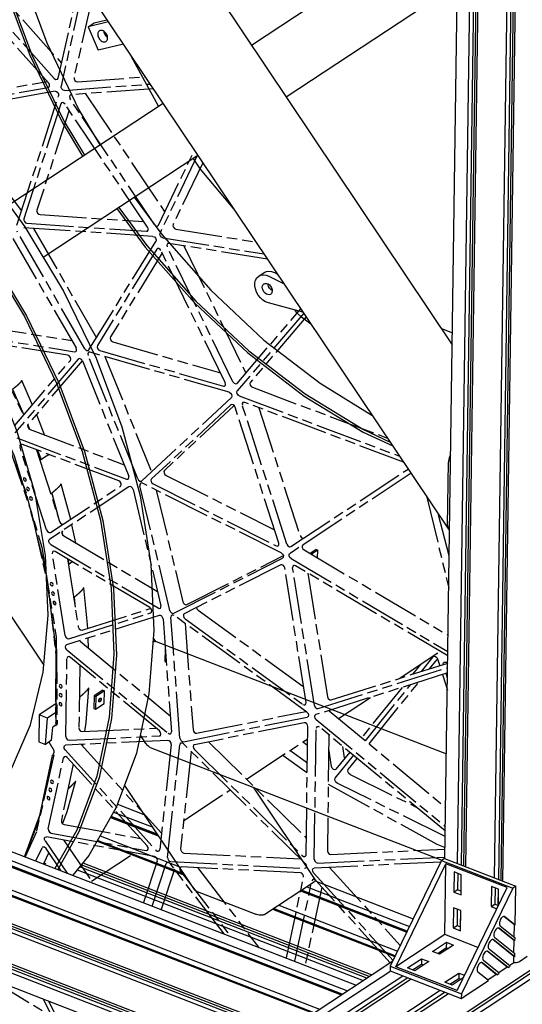
# Model space of a CAD drawing. Extents: x 0 to 11890, y 0 to 8410.
# Drawn here: x 3349 to 3835, y 5376 to 6326 of the extents above; entities that cross this region are included whole.
import ezdxf

# ---------------------------------------------------------------- set-up
doc = ezdxf.new("R2010")
doc.units = 0
doc.header["$LTSCALE"] = 100
doc.header["$MEASUREMENT"] = 0
doc.linetypes.add('PHANTOM', pattern=[0.8, 0.45, -0.05, 0.1, -0.05, 0.1, -0.05])
doc.layers.add('1', color=6, linetype='CONTINUOUS')
doc.layers.add('phant', color=3, linetype='PHANTOM')

msp = doc.modelspace()

# ---------------------------------------------------------------- linework, layer by layer
at = {"layer": '1', "linetype": 'Continuous'}
for p, q in [((3225.47, 6636.27), (3763.24, 5834.5)), ((3390.63, 6573.6), (3766.95, 6012.54)), ((3759.87, 5516.39), (3772.82, 6424.82)), ((3771.89, 5511.74), (3784.83, 6418.91)), ((3788.4, 6419.65), (3775.44, 5510.37)), ((3790.78, 6418.73), (3777.81, 5509.45)), ((3572.88, 6301.88), (3741.44, 6412.97)), ((3779.89, 5508.64), (3792.83, 6415.81)), ((3807.9, 5497.8), (3820.83, 6404.97)), ((3824.44, 6405.7), (3811.47, 5496.42)), ((3826.73, 6404.81), (3813.77, 5495.53)), ((3815.9, 5494.71), (3828.83, 6401.87)), ((3606.48, 6251.78), (3771.91, 6360.8)), ((3434.79, 6324.2), (3415.27, 6319.61)), ((3415.27, 6319.61), (3420.96, 6323.37)), ((3420.96, 6323.37), (3433.39, 6326.29)), ((3415.27, 6319.61), (3425, 6297.02)), ((3432.44, 6312.46), (3431.71, 6313.96)), ((3433.45, 6311.33), (3432.44, 6312.46)), ((3449.2, 6302.7), (3425, 6297.02)), ((3483.22, 6242.79), (3456.88, 6291.26)), ((3338.55, 6147.45), (3487.5, 6245.61)), ((3371.69, 6097.04), (3521.1, 6195.51)), ((5034.01, 6190.69), (3709.69, 5317.91)), ((3714.54, 5316.03), (5038.85, 6188.81)), ((3714.66, 5324.68), (5038.98, 6197.46)), ((3579.95, 6078.83), (3585.35, 6082.39)), ((3589.71, 6078.69), (3604.49, 6071.19)), ((3595.11, 6082.25), (3598.08, 6080.74)), ((3592.83, 6065.99), (3593.01, 6064.45)), ((3592.95, 6064.96), (3592.85, 6064.99)), ((3622.73, 6044), (3589.34, 6052.9)), ((3630.43, 6032.51), (3621.14, 6039.18)), ((3756.42, 6028.23), (3767.11, 6024.09)), ((1800.68, 6002.11), (3772.85, 5238.81)), ((3641.92, 5293.25), (1814.54, 6000.5)), ((3641.85, 5295.76), (1816.91, 6002.07)), ((1819.2, 6003.63), (3641.88, 5298.2)), ((1801.72, 5988.61), (3772.73, 5225.77)), ((3188.96, 5976.61), (3372.39, 5703.14)), ((3762.47, 5838.18), (3763.34, 5899.33)), ((3477.99, 5729.26), (3480.1, 5726.11)), ((3480.91, 5725.96), (3761.31, 5617.43)), ((2919.62, 5686.43), (3674.18, 5394.39)), ((2905.15, 5676.9), (3659.71, 5384.86)), ((3660.23, 5385.2), (2905.67, 5677.24)), ((3660.72, 5385.52), (2906.16, 5677.56)), ((2911.15, 5680.85), (3665.71, 5388.81)), ((3608.72, 5347.66), (2810.73, 5656.51)), ((2813.17, 5658.07), (3609.54, 5349.85)), ((2878.16, 5659.11), (3632.72, 5367.07)), ((3633.19, 5367.38), (2878.63, 5659.42)), ((3633.68, 5367.7), (2879.13, 5659.74)), ((2884.16, 5663.06), (3638.72, 5371.02)), ((2804.8, 5652.61), (3603.79, 5343.37)), ((3606.43, 5346.15), (2808.44, 5655)), ((3465.44, 5635.63), (3470.75, 5627.72)), ((3475.18, 5623.78), (3756.82, 5514.78)), ((3450.2, 5587.13), (3517.56, 5486.7)), ((3574.53, 5585.33), (3634.25, 5496.28)), ((3439.78, 5561.43), (3477.13, 5546.97)), ((3443.43, 5568.87), (3469.11, 5558.93)), ((3436.87, 5556.28), (3482.82, 5538.5)), ((3482.33, 5539.23), (3437.12, 5556.73)), ((3481.86, 5539.92), (3437.36, 5557.15)), ((3423.74, 5533.13), (3508.39, 5500.36)), ((3507.95, 5501.03), (3423.97, 5533.53)), ((3507.48, 5501.72), (3424.21, 5533.95)), ((3426.66, 5538.27), (3502.71, 5508.84)), ((3756.49, 5514.56), (3706.91, 5412.49)), ((3759.49, 5516.54), (3756.49, 5514.56)), ((3756.49, 5514.56), (3825.3, 5487.93)), ((3759.49, 5516.54), (3828.3, 5489.91)), ((3404.61, 5505.64), (3680.79, 5398.75)), ((3684.42, 5401.14), (3406.99, 5508.52)), ((3686.71, 5402.65), (3408.48, 5510.34)), ((3410.04, 5512.23), (3689.1, 5404.23)), ((3712.32, 5411.9), (3760.68, 5511.44)), ((3759.71, 5443.12), (3760.68, 5511.44)), ((3819.89, 5488.53), (3760.68, 5511.44)), ((3634.48, 5494.93), (3729.16, 5458.29)), ((3768.73, 5503.54), (3768.46, 5484.09)), ((3775.69, 5500.85), (3768.73, 5503.54)), ((3772.28, 5502.17), (3772.05, 5486.46)), ((3775.3, 5501), (3775.08, 5485.29)), ((3775.42, 5481.39), (3775.69, 5500.85)), ((3633.84, 5494.16), (3585.86, 5462.54)), ((3620.35, 5485.27), (3722.97, 5445.55)), ((3723.19, 5446.01), (3620.87, 5485.61)), ((3723.4, 5446.44), (3621.36, 5485.93)), ((3626.35, 5489.22), (3725.53, 5450.83)), ((3768.46, 5484.09), (3772.05, 5486.46)), ((3771.53, 5388.98), (3819.89, 5488.53)), ((3772.05, 5486.46), (3775.47, 5485.14)), ((3825.3, 5487.93), (3775.72, 5385.86)), ((3804.74, 5489.61), (3804.46, 5470.15)), ((3811.7, 5486.91), (3804.74, 5489.61)), ((3808.28, 5488.24), (3808.06, 5472.52)), ((3811.34, 5487.05), (3811.12, 5471.34)), ((3811.47, 5471.21), (3811.7, 5486.91)), ((3828.3, 5489.91), (3825.3, 5487.93)), ((3827.76, 5452.22), (3828.3, 5489.91)), ((3520.63, 5484.65), (3577.21, 5462.75)), ((3768.46, 5484.09), (3775.42, 5481.39)), ((3593.36, 5467.48), (3711.42, 5421.79)), ((3711.63, 5422.2), (3593.83, 5467.79)), ((3711.84, 5422.63), (3594.32, 5468.12)), ((3599.36, 5471.43), (3713.99, 5427.07)), ((3768.24, 5468.95), (3767.96, 5449.49)), ((3775.2, 5466.26), (3768.24, 5468.95)), ((3771.79, 5467.58), (3771.56, 5451.87)), ((3774.81, 5466.41), (3774.59, 5450.69)), ((3774.92, 5446.8), (3775.2, 5466.26)), ((3804.46, 5470.15), (3808.06, 5472.52)), ((3804.46, 5470.15), (3809.93, 5468.03)), ((3808.06, 5472.52), (3811.47, 5471.2)), ((3826.96, 5452.53), (3816.9, 5460.57)), ((3817.65, 5460.31), (3817.29, 5460.52)), ((3827.76, 5452.22), (3817.65, 5460.31)), ((3767.96, 5449.49), (3771.56, 5451.87)), ((3767.96, 5449.49), (3774.92, 5446.8)), ((3771.56, 5451.87), (3774.98, 5450.54)), ((3826.74, 5437.25), (3811.49, 5449.44)), ((3812.24, 5449.17), (3811.87, 5449.38)), ((3827.54, 5436.94), (3812.24, 5449.17)), ((3813.32, 5451.4), (3827.59, 5439.99)), ((3826.79, 5440.63), (3826.96, 5452.53)), ((3827.76, 5452.22), (3826.96, 5452.53)), ((3759.71, 5443.12), (3712.32, 5411.9)), ((3791.8, 5430.7), (3759.71, 5443.12)), ((3826.52, 5421.96), (3806.08, 5438.3)), ((3806.83, 5438.03), (3806.46, 5438.24)), ((3827.32, 5421.65), (3806.83, 5438.03)), ((3807.91, 5440.26), (3827.37, 5424.71)), ((3827.54, 5436.94), (3827.59, 5439.99)), ((3747.73, 5426.74), (3761.23, 5435.63)), ((3752.65, 5424.84), (3761.16, 5430.44)), ((3768.19, 5432.94), (3754.7, 5424.04)), ((3761.23, 5435.63), (3761.16, 5430.44)), ((3761.16, 5430.44), (3763.2, 5429.65)), ((3761.23, 5435.63), (3768.19, 5432.94)), ((3823, 5412.74), (3802.5, 5429.12)), ((3826.57, 5425.34), (3826.74, 5437.25)), ((3827.54, 5436.94), (3826.74, 5437.25)), ((3723.74, 5410.93), (3737.24, 5419.82)), ((3737.24, 5419.82), (3737.16, 5414.63)), ((3737.24, 5419.82), (3744.2, 5417.13)), ((3754.7, 5424.04), (3747.73, 5426.74)), ((3820.08, 5411.65), (3800.67, 5427.16)), ((3801.42, 5426.89), (3801.05, 5427.1)), ((3820.88, 5411.34), (3801.42, 5426.89)), ((3826.44, 5415.84), (3826.52, 5421.96)), ((3827.32, 5421.65), (3826.52, 5421.96)), ((3827.32, 5421.65), (3827.37, 5424.71)), ((3839.33, 5421.83), (3831.84, 5416.89)), ((3628.75, 5364.45), (3709.39, 5417.6)), ((3706.91, 5412.49), (3706.85, 5408.17)), ((3706.91, 5412.49), (3775.72, 5385.86)), ((3771.53, 5388.98), (3712.32, 5411.9)), ((3730.7, 5408.23), (3723.74, 5410.93)), ((3728.66, 5409.03), (3737.16, 5414.63)), ((3744.2, 5417.13), (3730.7, 5408.23)), ((3737.16, 5414.63), (3739.21, 5413.84)), ((3809.47, 5404.66), (3795.26, 5416.02)), ((3796.01, 5415.76), (3795.64, 5415.97)), ((3810.27, 5404.35), (3796.01, 5415.76)), ((3812.39, 5405.75), (3797.09, 5417.98)), ((3820.08, 5411.65), (3811.82, 5406.21)), ((3820.88, 5411.34), (3820.08, 5411.65)), ((3820.88, 5411.34), (3823, 5412.74)), ((3826.44, 5415.84), (3822.42, 5413.2)), ((3707.62, 5407.87), (3645.28, 5366.79)), ((3724.16, 5401.47), (3656.8, 5357.07)), ((3656.87, 5362.26), (3719.25, 5403.37)), ((3664.87, 5359.17), (3727.25, 5400.27)), ((3706.85, 5408.17), (3775.66, 5381.54)), ((3759.75, 5396.99), (3773.24, 5405.89)), ((3764.66, 5395.09), (3773.17, 5400.7)), ((3777.6, 5401.48), (3766.71, 5394.3)), ((3773.24, 5405.89), (3773.17, 5400.7)), ((3773.17, 5400.7), (3775.21, 5399.91)), ((3773.24, 5405.89), (3778.71, 5403.77)), ((3801.79, 5398.76), (3791.68, 5406.85)), ((3809.47, 5404.66), (3801.22, 5399.22)), ((3810.27, 5404.35), (3809.47, 5404.66)), ((3810.27, 5404.35), (3812.39, 5405.75)), ((3766.71, 5394.3), (3759.75, 5396.99)), ((3775.66, 5381.54), (3801.79, 5398.76)), ((3760.21, 5387.52), (3692.8, 5343.09)), ((3692.88, 5348.33), (3755.25, 5389.44)), ((3700.88, 5345.23), (3763.25, 5386.34)), ((3775.72, 5385.86), (3775.66, 5381.54))]:
    msp.add_line(p, q, dxfattribs=at)
for points in [[(3304.66, 6518.21), (3305.89, 6490.82), (3316.28, 6424.89), (3333.99, 6358.24), (3358.73, 6292), (3390.08, 6227.27), (3409.86, 6194.45)], [(3307.19, 6514.44), (3308.27, 6490.23), (3318.6, 6424.66), (3336.22, 6358.37), (3360.83, 6292.48), (3392.01, 6228.11), (3411.6, 6195.59)], [(3325.35, 6487.36), (3333.2, 6436.45), (3350.67, 6369.97), (3375.18, 6303.87), (3406.31, 6239.27), (3426.6, 6205.48)], [(3043.01, 6390.34), (3100.85, 6363.29), (3157.52, 6328.55), (3212.07, 6286.73), (3263.58, 6238.52), (3311.18, 6184.75), (3354.05, 6126.31), (3391.48, 6064.21), (3422.83, 5999.49), (3447.57, 5933.24), (3465.28, 5866.59), (3475.66, 5800.67), (3478.55, 5736.58), (3473.88, 5675.41), (3461.74, 5618.2), (3442.33, 5565.92), (3415.98, 5519.45), (3400.29, 5500.39)], [(3006.96, 6364.04), (3064.49, 6337.13), (3120.86, 6302.58), (3175.12, 6260.98), (3226.35, 6213.04), (3273.69, 6159.55), (3316.33, 6101.43), (3353.56, 6039.66), (3384.74, 5975.29), (3409.35, 5909.4), (3426.96, 5843.11), (3437.29, 5777.53), (3440.16, 5713.79), (3435.52, 5652.95), (3423.44, 5596.05), (3404.14, 5544.05), (3383.15, 5507.03)], [(3007.02, 6366.63), (3064.86, 6339.57), (3121.53, 6304.84), (3176.09, 6263.01), (3227.6, 6214.8), (3275.19, 6161.03), (3318.06, 6102.6), (3355.49, 6040.49), (3386.84, 5975.77), (3411.58, 5909.53), (3429.29, 5842.88), (3439.68, 5776.95), (3442.56, 5712.86), (3437.89, 5651.7), (3425.75, 5594.49), (3406.34, 5542.2), (3385.82, 5505.99)], [(3425.92, 6315.46), (3425.46, 6315.08), (3424.95, 6314.41), (3424.6, 6313.59), (3424.44, 6312.64), (3424.45, 6311.61), (3424.65, 6310.54), (3425.03, 6309.46)], [(3433.42, 6311.44), (3432.88, 6312.47), (3432.2, 6313.44), (3431.41, 6314.28), (3430.54, 6314.98), (3429.61, 6315.51), (3428.67, 6315.84), (3427.75, 6315.96), (3426.89, 6315.87), (3426.11, 6315.58), (3425.92, 6315.46)], [(3430.19, 6315.18), (3430.35, 6314.3), (3430.72, 6313.22)], [(3430.72, 6313.22), (3431.26, 6312.18), (3431.94, 6311.22), (3432.73, 6310.37), (3433.61, 6309.67), (3433.95, 6309.48)], [(3425.03, 6309.46), (3425.56, 6308.43), (3426.24, 6307.46), (3427.03, 6306.62), (3427.91, 6305.92), (3428.83, 6305.39), (3429.77, 6305.06), (3430.69, 6304.94), (3431.56, 6305.03), (3432.33, 6305.32), (3432.52, 6305.44)], [(3432.52, 6305.44), (3432.98, 6305.82), (3433.49, 6306.49), (3433.84, 6307.31), (3434.01, 6308.26), (3433.99, 6309.29), (3433.79, 6310.36), (3433.42, 6311.44)], [(3328.58, 5582.81), (3340.01, 5600.06), (3359.48, 5645.72), (3371.79, 5696.5), (3376.7, 5751.36), (3374.11, 5809.19), (3364.06, 5868.79), (3346.76, 5928.93), (3322.58, 5988.4), (3291.99, 6045.95), (3255.65, 6100.42), (3214.28, 6150.68), (3168.74, 6195.7), (3119.96, 6234.56), (3068.95, 6266.46)], [(3555.66, 6143.98), (3523.59, 6182.2), (3516.57, 6192.52)], [(3459.76, 6155.08), (3486.22, 6118.91), (3533.64, 6065.2), (3584.98, 6017.06), (3639.38, 5975.29), (3689.39, 5944.61)], [(3443.01, 6144.04), (3470.38, 6106.74), (3517.97, 6052.96), (3569.48, 6004.76), (3624.03, 5962.93), (3680.71, 5928.2), (3709.4, 5914.78)], [(3444.75, 6145.19), (3471.88, 6108.22), (3519.22, 6054.73), (3570.45, 6006.78), (3624.71, 5965.19), (3681.08, 5930.64), (3706.84, 5918.58)], [(3589.34, 6052.9), (3586.66, 6053.95), (3584.05, 6055.61), (3581.65, 6057.81), (3579.58, 6060.43), (3577.94, 6063.35), (3576.82, 6066.41), (3576.26, 6069.47), (3576.3, 6072.38), (3576.94, 6074.97), (3578.14, 6077.14), (3579.95, 6078.83)], [(3579.95, 6078.83), (3581.97, 6079.76), (3584.4, 6080.09), (3587.03, 6079.72), (3589.71, 6078.69)], [(3585.35, 6082.39), (3587.36, 6083.32), (3589.8, 6083.64), (3592.42, 6083.28), (3595.11, 6082.25)], [(3583.4, 6068.17), (3583.62, 6069.55), (3584.21, 6070.68), (3584.91, 6071.32)], [(3591.51, 6061.3), (3591.29, 6061.17), (3590.13, 6060.82), (3588.82, 6060.91), (3587.45, 6061.44), (3586.14, 6062.36), (3585.01, 6063.6), (3584.13, 6065.07), (3583.58, 6066.63), (3583.4, 6068.17)], [(3584.91, 6071.32), (3585.12, 6071.45), (3586.28, 6071.8), (3587.6, 6071.71)], [(3587.6, 6071.71), (3588.96, 6071.18), (3590.27, 6070.26), (3591.4, 6069.01), (3592.28, 6067.55), (3592.83, 6065.99)], [(3592.85, 6064.99), (3591.54, 6065.92), (3590.4, 6067.16), (3589.52, 6068.62), (3588.98, 6070.19), (3588.86, 6071.22)], [(3593.01, 6064.45), (3592.79, 6063.06), (3592.2, 6061.94), (3591.51, 6061.3)], [(3621.14, 6039.18), (3616.92, 6043.36), (3615.21, 6046)], [(3817.29, 5460.52), (3817.09, 5460.58), (3816.43, 5460.57), (3815.72, 5460.29), (3815, 5459.75), (3814.31, 5458.98), (3813.68, 5458.04), (3813.16, 5456.96), (3812.77, 5455.82), (3812.54, 5454.69), (3812.49, 5453.62), (3812.6, 5452.68), (3812.88, 5451.92), (3813.32, 5451.4)], [(3811.87, 5449.38), (3811.68, 5449.44), (3811.02, 5449.43), (3810.31, 5449.15), (3809.59, 5448.61), (3808.9, 5447.85), (3808.27, 5446.9), (3807.75, 5445.83), (3807.36, 5444.69), (3807.13, 5443.55), (3807.07, 5442.48), (3807.19, 5441.54), (3807.47, 5440.79), (3807.91, 5440.26)], [(3806.46, 5438.24), (3806.27, 5438.3), (3805.61, 5438.29), (3804.9, 5438.01), (3804.18, 5437.47), (3803.49, 5436.71), (3802.86, 5435.76), (3802.34, 5434.69), (3801.95, 5433.55), (3801.72, 5432.41), (3801.66, 5431.34), (3801.78, 5430.4), (3802.06, 5429.65), (3802.5, 5429.12)], [(3801.05, 5427.1), (3800.86, 5427.16), (3800.2, 5427.16), (3799.49, 5426.88), (3798.77, 5426.34), (3798.08, 5425.57), (3797.45, 5424.62), (3796.93, 5423.55), (3796.54, 5422.41), (3796.31, 5421.28), (3796.25, 5420.21), (3796.37, 5419.27), (3796.65, 5418.51), (3797.09, 5417.98)], [(3795.64, 5415.97), (3795.45, 5416.02), (3794.79, 5416.02), (3794.08, 5415.74), (3793.36, 5415.2), (3792.67, 5414.43), (3792.04, 5413.49), (3791.52, 5412.41), (3791.13, 5411.27), (3790.9, 5410.14), (3790.84, 5409.07), (3790.96, 5408.13), (3791.24, 5407.37), (3791.68, 5406.85)], [(3831.84, 5416.89), (3830.92, 5416.43), (3829.8, 5416.11), (3828.54, 5415.95), (3827.24, 5415.95), (3826.47, 5416.06)]]:
    msp.add_lwpolyline(points, dxfattribs=at)
for points in [[(3765.41, 5906.4), (3764.97, 5905.72), (3764.34, 5904.38), (3763.83, 5902.83), (3763.48, 5901.13), (3763.34, 5899.33)], [(3762.47, 5838.18), (3762.56, 5836.55), (3762.87, 5835.27), (3763.24, 5834.48)], [(3763.24, 5834.48), (3763.34, 5834.36), (3764.41, 5833.86)], [(3478.4, 5725.91), (3479.46, 5726.23), (3480.11, 5726.19)], [(3480.11, 5726.19), (3480.81, 5725.99), (3480.9, 5725.96)], [(3475.19, 5623.78), (3473.76, 5624.56), (3472.21, 5625.89), (3470.75, 5627.72)], [(3634.45, 5494.94), (3633.84, 5494.16)], [(3634.29, 5496.25), (3634.54, 5495.68), (3634.45, 5494.94)], [(3520.63, 5484.65), (3518.93, 5485.48), (3517.81, 5486.39), (3517.53, 5486.72)], [(3585.86, 5462.54), (3584.73, 5462.05), (3583.14, 5461.8), (3581.26, 5461.83), (3579.24, 5462.14), (3577.21, 5462.75)]]:
    msp.add_spline(points, degree=3, dxfattribs=at)
at = {"layer": 'phant', "linetype": 'PHANTOM'}
for p, q in [((3298.89, 6385.78), (3389.47, 6284.26)), ((3376.93, 6265.33), (3282.78, 6370.84)), ((3382.51, 6269.63), (3286.29, 6377.48)), ((3386.22, 6269.83), (3407.58, 6364.75)), ((3410.91, 6359.79), (3388.97, 6262.33)), ((3418.94, 6347.82), (3401.57, 6270.63)), ((3282.38, 6250.09), (3375.6, 6266.81)), ((3377.73, 6264.02), (3376.93, 6265.33)), ((3385.52, 6268.77), (3386.22, 6269.83)), ((3404.82, 6266.43), (3470.31, 6271.23)), ((3383.29, 6257.28), (3262.94, 6235.69)), ((3269.78, 6241.79), (3376.65, 6260.96)), ((3376.65, 6260.96), (3377.23, 6261.19)), ((3392.22, 6258.13), (3475.03, 6264.2)), ((3478.03, 6259.73), (3398.57, 6253.9)), ((3412.59, 6254.93), (3489.22, 6140.67)), ((3346.45, 6127.93), (3386.66, 6252.92)), ((3389.51, 6246.07), (3388.87, 6245.19)), ((3479.15, 6128.61), (3397.75, 6249.97)), ((3398.57, 6253.9), (3397.8, 6253.63)), ((3276.42, 6238.11), (3350.95, 6141.93)), ((3388.87, 6245.19), (3353.16, 6134.2)), ((3396.78, 6238.93), (3365.75, 6142.5)), ((3472.53, 6125.99), (3392.88, 6244.74)), ((3483.07, 6127.91), (3517.94, 6200.22)), ((3520.95, 6195.74), (3484.61, 6120.4)), ((3525.94, 6188.29), (3497.2, 6128.7)), ((3368.69, 6138.12), (3468.92, 6131.38)), ((3411.96, 6008.68), (3346.61, 6122.18)), ((3477.75, 6117.12), (3347.84, 6125.86)), ((3356.09, 6129.82), (3471.45, 6122.06)), ((3362.43, 6124.88), (3423.2, 6019.34)), ((3471.45, 6122.06), (3472.46, 6122.31)), ((3473.13, 6124.6), (3472.53, 6125.99)), ((3482.5, 6127.27), (3483.07, 6127.91)), ((3499.85, 6124.1), (3577.31, 6111.71)), ((3342.57, 6115.22), (3403.47, 6009.46)), ((3415.95, 6007.58), (3480.5, 6112.34)), ((3487.26, 6115.79), (3585.06, 6100.15)), ((3481.42, 6104.75), (3424.1, 6011.72)), ((3481.89, 6105.23), (3481.42, 6104.75)), ((3547.64, 5975.97), (3485.54, 6103.39)), ((3555.04, 5976.8), (3491.58, 6107.03)), ((3493.14, 6110.43), (3491.94, 6110.19)), ((3588.39, 6095.19), (3493.14, 6110.43)), ((3507.7, 6108.1), (3567.64, 5985.1)), ((3486.66, 6101.11), (3436.69, 6020.02)), ((3559.02, 5975.24), (3620.58, 6047.19)), ((3623.42, 6042.97), (3559.28, 5968)), ((3625.83, 6039.37), (3571.87, 5976.3)), ((3310.75, 6030.72), (3399.39, 6016.54)), ((3298.15, 6022.42), (3402.05, 6005.8)), ((3395.57, 6002.41), (3304.04, 6017.05)), ((3318.6, 6014.72), (3352.83, 5944.47)), ((3403.96, 6008.07), (3403.47, 6009.46)), ((3438.98, 6015.33), (3543.07, 5985.35)), ((3405.51, 5998.7), (3344.47, 5927.37)), ((3405.83, 5998.98), (3405.51, 5998.7)), ((3463.14, 5883.05), (3415.08, 6002.29)), ((3415.48, 6007.1), (3415.95, 6007.58)), ((3551.51, 5966.63), (3417.03, 6005.36)), ((3426.38, 6007.03), (3545.8, 5972.64)), ((3431.45, 6001.21), (3475.74, 5891.35)), ((3344.21, 5934.61), (3397.98, 5997.45)), ((3409.5, 5996.96), (3357.07, 5935.67)), ((3409.6, 5996.88), (3454.39, 5885.77)), ((3342.24, 5969.68), (3352.96, 5944.83)), ((3350.84, 5978.19), (3361.14, 5954.39)), ((3548.02, 5974.56), (3547.64, 5975.97)), ((3558.67, 5974.96), (3559.02, 5975.24)), ((3573.82, 5971.47), (3704.25, 5922.45)), ((3467.12, 5881.1), (3553.53, 5961.61)), ((3561.23, 5963.17), (3715.94, 5905.02)), ((3553.13, 5954.45), (3476.4, 5882.96)), ((3555.92, 5953.62), (3488.99, 5891.26)), ((3553.34, 5954.61), (3553.13, 5954.45)), ((3599.36, 5821.04), (3557.21, 5952.23)), ((3607.26, 5820.05), (3564.18, 5954.13)), ((3719.84, 5899.21), (3566.42, 5956.87)), ((3580.23, 5951.68), (3619.86, 5828.35)), ((3355.48, 5869.19), (3327.1, 5944.59)), ((3356.98, 5935.45), (3358.61, 5931.11)), ((3346.42, 5922.54), (3452.24, 5882.76)), ((3359.02, 5930.84), (3450.01, 5896.64)), ((3336.85, 5919.43), (3360.43, 5850.15)), ((3375.01, 5833.72), (3349.37, 5913.5)), ((3444.85, 5881.2), (3351.62, 5916.23)), ((3365.42, 5911.05), (3387.6, 5842.02)), ((3366.26, 5910.73), (3369.66, 5901.67)), ((3368.65, 5901.01), (3369.66, 5901.67)), ((3454.65, 5884.38), (3454.39, 5885.77)), ((3490.54, 5886.42), (3595.24, 5833.85)), ((3727.08, 5888.41), (3610.12, 5811)), ((3611.15, 5817.68), (3724.3, 5892.56)), ((3454.59, 5875.45), (3377.86, 5824.67)), ((3378.89, 5831.35), (3446.49, 5876.09)), ((3388.79, 5878.25), (3398.01, 5844.01)), ((3454.59, 5875.46), (3454.59, 5875.45)), ((3494.18, 5756.08), (3465.26, 5876.47)), ((3466.91, 5880.95), (3467.12, 5881.1)), ((3601.74, 5811.59), (3467.85, 5878.81)), ((3477.95, 5878.12), (3596.84, 5818.43)), ((3374.74, 5793.33), (3355.48, 5869.19)), ((3379.04, 5868.67), (3380.04, 5869.34)), ((3380.04, 5869.34), (3386.15, 5846.53)), ((3458.55, 5872.81), (3485.51, 5760.63)), ((3480.85, 5872.29), (3506.78, 5764.38)), ((3742.42, 5865.54), (3763.59, 5777.43)), ((3360.43, 5850.15), (3376.25, 5780.83)), ((3764.04, 5808.68), (3753.19, 5849.48)), ((3399.22, 5838.81), (3402.89, 5821.43)), ((3378.89, 5831.35), (3378.89, 5831.35)), ((3389.86, 5832.11), (3390.49, 5829.16)), ((3391.63, 5828.09), (3482.18, 5774.47)), ((3379.04, 5819.79), (3482.72, 5758.39)), ((3599.5, 5819.67), (3599.36, 5821.04)), ((3611.14, 5817.68), (3611.15, 5817.68)), ((3370.43, 5817.25), (3384.34, 5730.18)), ((3393.03, 5731.82), (3380.51, 5810.83)), ((3474.69, 5758.71), (3383.35, 5812.8)), ((3510.59, 5761.65), (3603.26, 5808.59)), ((3623.89, 5814.42), (3762.95, 5732.07)), ((3635.32, 5814.76), (3629.64, 5811.01)), ((3636.92, 5814.14), (3630.98, 5810.22)), ((3635.32, 5814.76), (3636.92, 5814.14)), ((3636.81, 5806.77), (3636.92, 5814.14)), ((3395.22, 5805.77), (3405.62, 5740.13)), ((3395.49, 5805.61), (3396.54, 5800.67)), ((3396.08, 5800.36), (3396.54, 5800.67)), ((3498, 5753.35), (3602.95, 5806.52)), ((3601.25, 5800.07), (3508.05, 5752.86)), ((3603.11, 5806.61), (3602.95, 5806.52)), ((3611.29, 5806.12), (3762.72, 5716.44)), ((3762.66, 5712.04), (3615.6, 5799.13)), ((3384.44, 5718.67), (3374.74, 5793.33)), ((3625.71, 5667.15), (3605.12, 5797.07)), ((3633.81, 5664.37), (3612.76, 5797.16)), ((3627.47, 5792.1), (3646.4, 5672.67)), ((3376.25, 5780.83), (3384.01, 5712.75)), ((3410.59, 5777.89), (3414.29, 5742.59)), ((3401.15, 5768.34), (3401.62, 5768.65)), ((3401.62, 5768.65), (3402.59, 5759.3)), ((3485.53, 5759.3), (3485.51, 5760.63)), ((3509.53, 5761.51), (3510.59, 5761.65)), ((3483.86, 5751.15), (3394.4, 5722.88)), ((3396.67, 5728.74), (3475.49, 5753.65)), ((3409.27, 5737.04), (3474.98, 5757.81)), ((3475.93, 5757.52), (3474.69, 5758.71)), ((3475.49, 5753.65), (3475.88, 5753.85)), ((3626.5, 5657.94), (3498.36, 5751.09)), ((3508.05, 5752.86), (3507.9, 5752.76)), ((3521.4, 5756.37), (3623.31, 5682.3)), ((3414.29, 5742.59), (3414.46, 5738.68)), ((3487.54, 5747.8), (3495.63, 5638.86)), ((3503.9, 5632.64), (3495.22, 5749.56)), ((3508.81, 5748.07), (3622.6, 5665.36)), ((3508.88, 5743.44), (3516.49, 5640.94)), ((3384.34, 5730.18), (3385.18, 5646.61)), ((3394.01, 5722.69), (3394.4, 5722.88)), ((3407.34, 5726.44), (3494.47, 5654.39)), ((3414.86, 5729.35), (3415.27, 5719.88)), ((3384.38, 5646.85), (3384.44, 5718.67)), ((3394.75, 5718.14), (3492.31, 5637.47)), ((3489.57, 5718.7), (3489.4, 5706.59)), ((3715.51, 5690.28), (3755.22, 5716.45)), ((3384.01, 5712.75), (3383.58, 5647.16)), ((3393.61, 5634.4), (3394.68, 5709.59)), ((3483.96, 5639.65), (3398.01, 5710.73)), ((3489.4, 5706.59), (3490.63, 5706.12)), ((3650.04, 5669.59), (3762.56, 5705.15)), ((3736.47, 5704.09), (3728.67, 5694.44)), ((3737.1, 5697.1), (3748.52, 5711.25)), ((3745.01, 5699.6), (3752.38, 5708.73)), ((3748.52, 5711.25), (3748.88, 5711.56)), ((3751.98, 5710.57), (3752.75, 5709.15)), ((3752.75, 5709.15), (3754.78, 5702.69)), ((3760.64, 5706.05), (3762.78, 5705.22)), ((3407.06, 5703.24), (3406.2, 5642.7)), ((3762.43, 5695.64), (3635.17, 5655.42)), ((3637.45, 5661.29), (3762.5, 5700.81)), ((3757.47, 5694.07), (3762.19, 5678.98)), ((3762.36, 5690.57), (3760.92, 5695.16)), ((3686.54, 5627.22), (3734.74, 5686.89)), ((3415.41, 5680.97), (3412.94, 5647.82)), ((3429.29, 5678.98), (3420.89, 5673.44)), ((3430.89, 5678.36), (3422.49, 5672.82)), ((3429.29, 5678.98), (3430.89, 5678.36)), ((3430.72, 5666.25), (3430.89, 5678.36)), ((3718.41, 5681.73), (3679.25, 5633.25)), ((3683.01, 5630.14), (3726.83, 5684.39)), ((3384.98, 5666.46), (3367.81, 5655.14)), ((3387.92, 5667.1), (3387.5, 5666.96)), ((3420.89, 5673.44), (3420.72, 5661.34)), ((3420.89, 5673.44), (3422.49, 5672.82)), ((3422.49, 5672.82), (3422.32, 5660.72)), ((3422.32, 5660.72), (3430.72, 5666.25)), ((3624.99, 5665.05), (3625.61, 5665.86)), ((3625.61, 5665.86), (3625.71, 5667.15)), ((3656.95, 5651.68), (3687.93, 5672.1)), ((3385.07, 5658.15), (3375.81, 5652.05)), ((3389.42, 5664.04), (3389.66, 5664.27)), ((3389.66, 5664.27), (3389.85, 5665.11)), ((3420.72, 5661.34), (3422.32, 5660.72)), ((3520, 5637.54), (3625.64, 5658.57)), ((3648.12, 5658.99), (3760.58, 5565.99)), ((3367.81, 5655.14), (3367.44, 5629.2)), ((3375.81, 5652.05), (3367.81, 5655.14)), ((3384.38, 5646.85), (3383.58, 5647.16)), ((3385.18, 5646.61), (3384.8, 5645.52)), ((3412.94, 5647.82), (3411.68, 5639.12)), ((3507.4, 5629.24), (3626.87, 5653.02)), ((3623.92, 5647.53), (3517.84, 5626.41)), ((3627.42, 5653.26), (3626.87, 5653.02)), ((3634.79, 5655.23), (3635.17, 5655.42)), ((3635.52, 5650.68), (3760.32, 5547.5)), ((3384.34, 5645.46), (3381.01, 5643.27)), ((3383.92, 5644.97), (3382.75, 5645.1)), ((3384.5, 5645.23), (3383.92, 5644.97)), ((3384.8, 5645.52), (3384.5, 5645.23)), ((3409.46, 5639.02), (3480.65, 5642.39)), ((3485.04, 5638.28), (3483.96, 5639.65)), ((3494.88, 5637.02), (3495.42, 5637.63)), ((3495.42, 5637.63), (3495.63, 5638.86)), ((3518.86, 5637.67), (3520, 5637.54)), ((3625.67, 5520.22), (3627.44, 5643.87)), ((3633.65, 5515.76), (3635.46, 5642.14)), ((3760.25, 5542.83), (3638.79, 5643.27)), ((3367.44, 5629.2), (3373.88, 5626.7)), ((3379.88, 5630.66), (3373.88, 5626.7)), ((3377.15, 5629.13), (3378.4, 5626.85)), ((3492.21, 5630.58), (3393.43, 5625.89)), ((3396.87, 5630.72), (3483.89, 5634.84)), ((3483.89, 5634.84), (3484.69, 5635.11)), ((3505.1, 5627.98), (3504.54, 5627.75)), ((3531.43, 5629.12), (3625.9, 5536.25)), ((3568.06, 5593.1), (3627.27, 5632.12)), ((3622.67, 5629.09), (3627.18, 5625.85)), ((3647.84, 5635.78), (3646.25, 5524.06)), ((3378.4, 5626.85), (3379.91, 5624.6)), ((3392.63, 5625.64), (3393.43, 5625.89)), ((3392.95, 5621.48), (3480.64, 5524.64)), ((3408.42, 5626.61), (3486.08, 5540.84)), ((3409.87, 5626.67), (3409.66, 5625.23)), ((3495.45, 5626.65), (3484.36, 5525.12)), ((3491.91, 5517.48), (3503.81, 5626.43)), ((3514.78, 5619.81), (3504.5, 5525.78)), ((3624.85, 5511.61), (3507.37, 5627.09)), ((3517.84, 5626.41), (3517.29, 5626.18)), ((3517.78, 5621.85), (3622.09, 5519.31)), ((3626.93, 5608.67), (3610.07, 5620.79)), ((3650.21, 5605.32), (3647.65, 5622.41)), ((3667.9, 5619.2), (3654.57, 5602.69)), ((3662.81, 5613.62), (3661.13, 5624.79)), ((3367.38, 5552.22), (3381.11, 5615.51)), ((3376.72, 5545.18), (3391.34, 5613.68)), ((3380.3, 5615.82), (3381.87, 5616.86)), ((3381.11, 5615.51), (3380.3, 5615.82)), ((3392.05, 5614.77), (3391.34, 5613.68)), ((3472.29, 5528.61), (3395.03, 5613.93)), ((3653.87, 5594.06), (3671.66, 5616.09)), ((3666.47, 5602.36), (3675.19, 5613.17)), ((3400.85, 5607.51), (3389.32, 5553.48)), ((3654.57, 5602.69), (3654.2, 5602.37)), ((3403.05, 5591.22), (3394.51, 5561.49)), ((3760.18, 5537.68), (3655.59, 5589.37)), ((3668.18, 5597.67), (3732.18, 5566.05)), ((3507.5, 5553.19), (3552.43, 5582.8)), ((3394.51, 5561.49), (3390.35, 5550.46)), ((3353.95, 5518.33), (3367.38, 5552.22)), ((3392.07, 5549.35), (3465.72, 5535.86)), ((3373.71, 5533.53), (3394.85, 5502.5)), ((3373.77, 5537.24), (3375.01, 5537.45)), ((3479.3, 5518.36), (3375.01, 5537.45)), ((3379.47, 5541.04), (3471.35, 5524.23)), ((3391.32, 5534.46), (3419.63, 5492.91)), ((3364.74, 5514.15), (3370.63, 5526.78)), ((3371.21, 5527.44), (3370.63, 5526.78)), ((3389.13, 5504.71), (3374.54, 5526.13)), ((3471.35, 5524.23), (3472.59, 5524.44)), ((3473.17, 5527.1), (3472.29, 5528.61)), ((3483.63, 5523.8), (3483.92, 5524.05)), ((3483.92, 5524.05), (3484.36, 5525.12)), ((3649.51, 5520.37), (3760, 5525.61)), ((3377.22, 5522.2), (3372.13, 5511.29)), ((3418.52, 5494.54), (3460.01, 5521.89)), ((3481.99, 5514), (3468.73, 5473.91)), ((3494.97, 5513.55), (3624.35, 5507.02)), ((3506.4, 5522.23), (3507.57, 5521.85)), ((3507.57, 5521.85), (3620.22, 5516.16)), ((3624.92, 5518.64), (3625.34, 5519.05)), ((3625.34, 5519.05), (3625.67, 5520.22)), ((3636.92, 5512.07), (3759.89, 5517.9)), ((3373.99, 5512.09), (3373.28, 5510.85)), ((3477.09, 5470.67), (3490.7, 5511.83)), ((3498.69, 5506.19), (3485.82, 5467.29)), ((3491.34, 5512.69), (3490.7, 5511.83)), ((3492.34, 5512.94), (3491.34, 5512.69)), ((3546.55, 5443.78), (3494.55, 5511.58)), ((3505.39, 5508.49), (3504.42, 5508.24)), ((3504.51, 5504.34), (3552.8, 5441.37)), ((3620.28, 5502.69), (3505.39, 5508.49)), ((3520.88, 5507.71), (3579.77, 5430.93)), ((3625.33, 5507.28), (3624.35, 5507.02)), ((3632.68, 5506.99), (3633.48, 5507.25)), ((3755.76, 5513.05), (3633.48, 5507.25)), ((3648.47, 5507.96), (3716.69, 5432.62)), ((3606.65, 5420.52), (3623.3, 5498.52)), ((3614.81, 5417.37), (3631.39, 5495.04)), ((3632.09, 5496.13), (3631.39, 5495.04)), ((3633, 5502.84), (3709.88, 5417.92)), ((3706.91, 5415.96), (3635.08, 5495.29)), ((3640.9, 5488.87), (3624.81, 5413.5)), ((3319.66, 5401.12), (3380.53, 5363.65)), ((3388.71, 5347.16), (3371.98, 5380.87)), ((3376.82, 5378.99), (3396.12, 5340.13))]:
    msp.add_line(p, q, dxfattribs=at)
for points in [[(3382.51, 6269.63), (3383.99, 6268.63), (3385.52, 6268.77)], [(3401.57, 6270.63), (3401.63, 6269.19), (3402.36, 6267.76), (3403.54, 6266.75), (3404.82, 6266.43)], [(3377.23, 6261.19), (3377.56, 6261.5), (3377.96, 6262.62), (3377.73, 6264.02)], [(3383.29, 6257.28), (3384.65, 6257.03), (3385.92, 6255.96), (3386.68, 6254.42), (3386.66, 6252.92)], [(3392.22, 6258.13), (3390.94, 6258.44), (3389.77, 6259.46), (3389.04, 6260.89), (3388.97, 6262.33)], [(3392.88, 6244.74), (3391.83, 6245.82), (3390.6, 6246.31), (3389.51, 6246.07)], [(3397.8, 6253.63), (3397.4, 6253.24), (3397.09, 6251.72), (3397.75, 6249.97)], [(3197.59, 6149.08), (3256.14, 6073.62), (3305.37, 5991.53), (3343.84, 5905.23), (3370.43, 5817.25)], [(3365.75, 6142.5), (3365.71, 6141.13), (3366.32, 6139.7), (3367.42, 6138.59), (3368.69, 6138.12)], [(3353.16, 6134.2), (3353.11, 6132.83), (3353.73, 6131.4), (3354.82, 6130.29), (3356.09, 6129.82)], [(3472.46, 6122.31), (3473.13, 6123.27), (3473.13, 6124.6)], [(3479.15, 6128.61), (3480.52, 6127.34), (3482.03, 6127.07), (3482.5, 6127.27)], [(3497.2, 6128.7), (3497.01, 6127.37), (3497.52, 6125.89), (3498.57, 6124.68), (3499.85, 6124.1)], [(3477.75, 6117.12), (3479.13, 6116.58), (3480.27, 6115.3), (3480.79, 6113.71), (3480.5, 6112.34)], [(3487.26, 6115.79), (3485.97, 6116.38), (3484.93, 6117.59), (3484.42, 6119.07), (3484.61, 6120.4)], [(3485.54, 6103.39), (3484.64, 6104.63), (3483.44, 6105.36), (3482.26, 6105.41), (3481.89, 6105.23)], [(3491.94, 6110.19), (3491.8, 6110.1), (3491.2, 6108.78), (3491.58, 6107.03)], [(3436.69, 6020.02), (3436.4, 6018.79), (3436.78, 6017.33), (3437.73, 6016.05), (3438.98, 6015.33)], [(3403.24, 6006.03), (3403.84, 6006.79), (3403.96, 6008.07)], [(3411.96, 6008.68), (3412.89, 6007.57), (3414.05, 6006.93), (3415.15, 6006.94), (3415.48, 6007.1)], [(3424.1, 6011.72), (3423.8, 6010.49), (3424.19, 6009.03), (3425.14, 6007.75), (3426.38, 6007.03)], [(3397.98, 5997.45), (3398.42, 5998.74), (3398.04, 6000.35), (3396.96, 6001.73), (3395.57, 6002.41)], [(3402.05, 6005.8), (3403.14, 6005.97), (3403.24, 6006.03)], [(3409.6, 5996.88), (3408.79, 5998.16), (3407.63, 5999.01), (3406.44, 5999.21), (3405.83, 5998.98)], [(3415.56, 6005.2), (3415.11, 6004.74), (3414.81, 6003.63), (3415.08, 6002.29)], [(3417.03, 6005.36), (3415.92, 6005.37), (3415.56, 6005.2)], [(3545.8, 5972.64), (3546.96, 5972.65), (3547.27, 5972.8)], [(3547.27, 5972.8), (3547.77, 5973.35), (3548.02, 5974.56)], [(3555.04, 5976.8), (3556.24, 5975.32), (3557.78, 5974.71), (3558.67, 5974.96)], [(3571.87, 5976.3), (3571.44, 5975.14), (3571.7, 5973.66), (3572.58, 5972.31), (3573.82, 5971.47)], [(3551.51, 5966.63), (3552.86, 5965.81), (3553.82, 5964.37), (3554.08, 5962.8), (3553.53, 5961.61)], [(3561.23, 5963.17), (3559.99, 5964.01), (3559.11, 5965.36), (3558.84, 5966.84), (3559.28, 5968)], [(3557.21, 5952.23), (3556.48, 5953.58), (3555.36, 5954.53), (3554.13, 5954.85), (3553.34, 5954.61)], [(3564.77, 5956.77), (3564.1, 5955.82), (3564.18, 5954.13)], [(3566.42, 5956.87), (3564.97, 5956.88), (3564.77, 5956.77)], [(3365.16, 5945.13), (3366.21, 5942.69), (3372.54, 5925.75)], [(3357.07, 5935.67), (3356.63, 5934.51), (3356.89, 5933.04), (3357.77, 5931.68), (3359.02, 5930.84)], [(3349.97, 5916.14), (3349.3, 5915.19), (3349.37, 5913.5)], [(3351.62, 5916.23), (3350.16, 5916.25), (3349.97, 5916.14)], [(3355.47, 5882.08), (3355.13, 5883.07), (3354.39, 5883.83), (3353.53, 5884.07), (3353.11, 5883.93)], [(3453.9, 5882.87), (3454.3, 5883.25), (3454.65, 5884.38)], [(3488.99, 5891.26), (3488.46, 5890.2), (3488.6, 5888.77), (3489.37, 5887.38), (3490.54, 5886.42)], [(3353.11, 5883.93), (3352.88, 5883.7), (3352.68, 5882.86)], [(3352.68, 5882.86), (3353.01, 5881.87), (3353.75, 5881.11), (3354.61, 5880.87), (3355.03, 5881.02)], [(3355.03, 5881.02), (3355.27, 5881.24), (3355.47, 5882.08)], [(3356.06, 5874.75), (3355.82, 5874.53), (3355.63, 5873.69)], [(3358.42, 5872.9), (3358.08, 5873.9), (3357.34, 5874.66), (3356.48, 5874.9), (3356.06, 5874.75)], [(3446.49, 5876.09), (3447.18, 5877.16), (3447.07, 5878.73), (3446.19, 5880.24), (3444.85, 5881.2)], [(3452.24, 5882.76), (3453.42, 5882.66), (3453.9, 5882.87)], [(3458.55, 5872.81), (3457.93, 5874.18), (3456.87, 5875.23), (3455.66, 5875.7), (3454.59, 5875.46)], [(3463.14, 5883.05), (3463.91, 5881.81), (3465.01, 5880.96), (3466.17, 5880.7), (3466.91, 5880.95)], [(3465.91, 5878.83), (3465.74, 5878.7), (3465.22, 5877.75), (3465.26, 5876.47)], [(3467.85, 5878.81), (3466.69, 5879.09), (3465.91, 5878.83)], [(3476.4, 5882.96), (3475.87, 5881.9), (3476.01, 5880.47), (3476.77, 5879.08), (3477.95, 5878.12)], [(3355.63, 5873.69), (3355.96, 5872.7), (3356.7, 5871.93), (3357.56, 5871.69), (3357.98, 5871.84)], [(3357.98, 5871.84), (3358.22, 5872.06), (3358.42, 5872.9)], [(3359.01, 5865.58), (3358.77, 5865.35), (3358.57, 5864.51)], [(3361.36, 5863.73), (3361.03, 5864.72), (3360.29, 5865.48), (3359.43, 5865.72), (3359.01, 5865.58)], [(3358.57, 5864.51), (3358.91, 5863.52), (3359.65, 5862.76), (3360.51, 5862.52), (3360.93, 5862.67)], [(3360.93, 5862.67), (3361.17, 5862.89), (3361.36, 5863.73)], [(3387.6, 5842.02), (3388.59, 5840.38), (3390.09, 5839.47), (3391.48, 5839.65)], [(3375.01, 5833.72), (3376, 5832.08), (3377.5, 5831.16), (3378.89, 5831.35)], [(3390.46, 5832.97), (3389.8, 5832.01), (3389.8, 5830.61), (3390.48, 5829.16), (3391.63, 5828.09)], [(3619.86, 5828.35), (3620.85, 5826.71), (3622.35, 5825.79), (3623.74, 5825.98)], [(3379.04, 5819.79), (3377.89, 5820.86), (3377.21, 5822.31), (3377.2, 5823.71), (3377.86, 5824.67)], [(3596.84, 5818.43), (3598.05, 5818.16), (3598.78, 5818.41)], [(3598.78, 5818.41), (3599.03, 5818.61), (3599.5, 5819.67)], [(3607.26, 5820.05), (3608.25, 5818.41), (3609.75, 5817.49), (3611.14, 5817.68)], [(3622.71, 5819.3), (3622.05, 5818.34), (3622.06, 5816.93), (3622.74, 5815.49), (3623.89, 5814.42)], [(3381.23, 5812.92), (3380.73, 5812.4), (3380.51, 5810.83)], [(3383.35, 5812.8), (3381.83, 5813.16), (3381.23, 5812.92)], [(3601.74, 5811.59), (3603.01, 5810.51), (3603.76, 5808.97), (3603.74, 5807.47), (3603.11, 5806.61)], [(3611.29, 5806.12), (3610.14, 5807.19), (3609.46, 5808.63), (3609.45, 5810.04), (3610.12, 5811)], [(3605.12, 5797.07), (3604.6, 5798.47), (3603.59, 5799.61), (3602.37, 5800.2), (3601.25, 5800.07)], [(3613.48, 5799.25), (3612.98, 5798.72), (3612.76, 5797.16)], [(3615.6, 5799.13), (3614.08, 5799.49), (3613.48, 5799.25)], [(3378.9, 5782.81), (3378.66, 5782.58), (3378.46, 5781.74)], [(3378.46, 5781.74), (3378.8, 5780.75), (3379.54, 5779.99), (3380.4, 5779.75), (3380.82, 5779.9)], [(3381.25, 5780.96), (3380.92, 5781.95), (3380.18, 5782.71), (3379.32, 5782.95), (3378.9, 5782.81)], [(3380.82, 5779.9), (3381.05, 5780.12), (3381.25, 5780.96)], [(3380.34, 5773.72), (3380.1, 5773.5), (3379.9, 5772.66)], [(3379.9, 5772.66), (3380.24, 5771.66), (3380.98, 5770.9), (3381.84, 5770.66), (3382.26, 5770.81)], [(3382.69, 5771.87), (3382.36, 5772.86), (3381.62, 5773.63), (3380.76, 5773.87), (3380.34, 5773.72)], [(3382.26, 5770.81), (3382.49, 5771.03), (3382.69, 5771.87)], [(3381.78, 5764.63), (3381.54, 5764.41), (3381.34, 5763.57)], [(3381.34, 5763.57), (3381.68, 5762.58), (3382.42, 5761.82), (3383.28, 5761.58), (3383.7, 5761.72)], [(3384.13, 5762.79), (3383.8, 5763.78), (3383.06, 5764.54), (3382.2, 5764.78), (3381.78, 5764.63)], [(3383.7, 5761.72), (3383.93, 5761.95), (3384.13, 5762.79)], [(3506.78, 5764.38), (3507.37, 5763.06), (3508.36, 5762.02), (3509.53, 5761.51)], [(3475.88, 5753.85), (3476.41, 5754.47), (3476.57, 5755.92), (3475.93, 5757.52)], [(3482.72, 5758.39), (3483.93, 5758.01), (3484.85, 5758.27)], [(3487.54, 5747.8), (3487.13, 5749.2), (3486.22, 5750.41), (3485.03, 5751.12), (3483.86, 5751.15)], [(3484.85, 5758.27), (3484.96, 5758.35), (3485.53, 5759.3)], [(3494.18, 5756.08), (3494.77, 5754.76), (3495.77, 5753.72), (3496.94, 5753.21), (3498, 5753.35)], [(3495.96, 5751.39), (3495.41, 5750.74), (3495.22, 5749.56)], [(3498.36, 5751.09), (3497.19, 5751.61), (3496.12, 5751.48), (3495.96, 5751.39)], [(3507.9, 5752.76), (3507.31, 5752.01), (3507.2, 5750.67), (3507.75, 5749.22), (3508.81, 5748.07)], [(3519.85, 5758.83), (3520.34, 5757.52), (3521.4, 5756.37)], [(3405.62, 5740.13), (3406.37, 5738.39), (3407.77, 5737.2), (3409.27, 5737.04)], [(3393.03, 5731.82), (3393.77, 5730.09), (3395.18, 5728.9), (3396.67, 5728.74)], [(3394.75, 5718.14), (3393.73, 5719.39), (3393.28, 5720.87), (3393.53, 5722.16), (3394.01, 5722.69)], [(3395.42, 5711.16), (3395.19, 5710.98), (3394.68, 5709.59)], [(3398.01, 5710.73), (3396.48, 5711.41), (3395.42, 5711.16)], [(3748.88, 5711.56), (3749.51, 5711.79), (3750.78, 5711.54), (3751.98, 5710.57)], [(3758.34, 5703.81), (3758.3, 5705.04), (3758.96, 5705.96)], [(3758.96, 5705.96), (3759.17, 5706.08), (3760.64, 5706.05)], [(3387.62, 5675.6), (3387.39, 5675.38), (3387.19, 5674.54)], [(3387.74, 5684.25), (3387.51, 5684.03), (3387.31, 5683.19)], [(3387.31, 5683.19), (3387.64, 5682.2), (3388.38, 5681.43), (3389.25, 5681.19), (3389.67, 5681.34)], [(3389.98, 5673.76), (3389.64, 5674.75), (3388.9, 5675.51), (3388.04, 5675.75), (3387.62, 5675.6)], [(3390.1, 5682.4), (3389.77, 5683.4), (3389.03, 5684.16), (3388.16, 5684.4), (3387.74, 5684.25)], [(3389.67, 5681.34), (3389.9, 5681.56), (3390.1, 5682.4)], [(3387.5, 5666.96), (3387.26, 5666.73), (3387.06, 5665.89)], [(3387.06, 5665.89), (3387.4, 5664.9), (3388.14, 5664.14), (3389, 5663.9), (3389.42, 5664.04)], [(3387.19, 5674.54), (3387.52, 5673.55), (3388.26, 5672.79), (3389.12, 5672.54), (3389.54, 5672.69)], [(3389.85, 5665.11), (3389.52, 5666.1), (3388.78, 5666.86), (3387.92, 5667.1)], [(3389.54, 5672.69), (3389.78, 5672.92), (3389.98, 5673.76)], [(3426.58, 5667.81), (3426.35, 5667.69), (3426.13, 5667.64), (3425.92, 5667.66), (3425.74, 5667.75), (3425.6, 5667.92), (3425.49, 5668.14), (3425.43, 5668.42), (3425.41, 5668.75), (3425.43, 5669.1), (3425.51, 5669.46), (3425.62, 5669.83), (3425.78, 5670.2), (3425.96, 5670.53), (3426.17, 5670.83), (3426.39, 5671.08), (3426.63, 5671.27)], [(3426.01, 5668), (3425.89, 5668.07), (3425.77, 5668.2), (3425.68, 5668.39), (3425.63, 5668.62), (3425.62, 5668.88), (3425.64, 5669.17), (3425.7, 5669.48), (3425.8, 5669.79), (3425.92, 5670.08), (3426.07, 5670.36), (3426.25, 5670.6), (3426.43, 5670.81), (3426.63, 5670.96)], [(3426.59, 5668.11), (3426.39, 5668.01), (3426.21, 5667.97), (3426.04, 5667.99), (3426.01, 5668)], [(3426.63, 5671.27), (3426.86, 5671.39), (3427.09, 5671.44), (3427.29, 5671.41), (3427.47, 5671.32), (3427.62, 5671.16), (3427.72, 5670.93), (3427.79, 5670.65), (3427.81, 5670.33), (3427.78, 5669.98), (3427.71, 5669.61), (3427.59, 5669.24), (3427.44, 5668.87), (3427.25, 5668.54), (3427.04, 5668.24), (3426.82, 5668), (3426.58, 5667.81)], [(3427.2, 5671.08), (3427.32, 5671.01), (3427.44, 5670.87), (3427.53, 5670.68), (3427.58, 5670.45), (3427.6, 5670.19), (3427.57, 5669.9), (3427.51, 5669.59), (3427.42, 5669.29), (3427.29, 5668.99), (3427.14, 5668.71), (3426.97, 5668.47), (3426.78, 5668.26), (3426.59, 5668.11)], [(3426.63, 5670.96), (3426.82, 5671.06), (3427, 5671.1), (3427.17, 5671.09), (3427.2, 5671.08)], [(3646.4, 5672.67), (3647.15, 5670.94), (3648.55, 5669.75), (3650.04, 5669.59)], [(3622.6, 5665.36), (3623.82, 5664.82), (3624.99, 5665.05)], [(3626.5, 5657.94), (3627.64, 5656.66), (3628.14, 5655.07), (3627.86, 5653.71), (3627.42, 5653.26)], [(3633.81, 5664.37), (3634.55, 5662.64), (3635.96, 5661.45), (3637.45, 5661.29)], [(3373.88, 5626.7), (3374.67, 5635.09), (3375.31, 5643.53), (3375.81, 5652.05)], [(3627.44, 5643.87), (3627.14, 5645.28), (3626.29, 5646.56), (3625.12, 5647.38), (3623.92, 5647.53)], [(3635.52, 5650.68), (3634.51, 5651.93), (3634.06, 5653.42), (3634.31, 5654.7), (3634.79, 5655.23)], [(3379.88, 5630.66), (3380.48, 5636.94), (3381.01, 5643.27)], [(3406.2, 5642.7), (3406.67, 5640.94), (3407.93, 5639.51), (3409.46, 5639.02)], [(3484.69, 5635.11), (3485, 5635.37), (3485.43, 5636.67), (3485.04, 5638.28)], [(3492.31, 5637.47), (3493.51, 5636.83), (3494.65, 5636.89), (3494.88, 5637.02)], [(3516.49, 5640.94), (3516.87, 5639.59), (3517.73, 5638.41), (3518.86, 5637.67)], [(3636.2, 5643.71), (3635.97, 5643.52), (3635.46, 5642.14)], [(3638.79, 5643.27), (3637.26, 5643.96), (3636.2, 5643.71)], [(3393.61, 5634.4), (3394.08, 5632.64), (3395.33, 5631.21), (3396.87, 5630.72)], [(3495.45, 5626.65), (3495.28, 5628.02), (3494.54, 5629.34), (3493.42, 5630.28), (3492.21, 5630.58)], [(3504.54, 5627.75), (3504.22, 5627.47), (3503.81, 5626.43)], [(3503.9, 5632.64), (3504.28, 5631.29), (3505.13, 5630.11), (3506.27, 5629.37), (3507.4, 5629.24)], [(3507.37, 5627.09), (3506.24, 5627.84), (3505.1, 5627.98)], [(3392.95, 5621.48), (3392.11, 5622.86), (3391.91, 5624.32), (3392.4, 5625.44), (3392.63, 5625.64)], [(3517.29, 5626.18), (3516.91, 5625.81), (3516.55, 5624.62), (3516.87, 5623.16), (3517.78, 5621.85)], [(3380.3, 5615.82), (3368.21, 5558.17), (3353.54, 5518.49)], [(3382.09, 5616.51), (3365.17, 5542.28), (3354.4, 5518.15)], [(3395.03, 5613.93), (3393.55, 5614.92), (3392.05, 5614.77)], [(3603.18, 5616.25), (3625.07, 5600.41), (3626.8, 5599.46)], [(3654.2, 5602.37), (3653.47, 5602.13), (3652.07, 5602.52), (3650.85, 5603.72), (3650.21, 5605.32)], [(3668.18, 5597.67), (3667.05, 5598.57), (3666.28, 5599.88), (3666.06, 5601.26), (3666.47, 5602.36)], [(3379.32, 5592.05), (3379.08, 5591.83), (3378.88, 5590.98)], [(3378.88, 5590.98), (3379.22, 5589.99), (3379.96, 5589.23), (3380.82, 5588.99), (3381.24, 5589.14)], [(3381.67, 5590.2), (3381.34, 5591.19), (3380.6, 5591.96), (3379.74, 5592.2), (3379.32, 5592.05)], [(3381.24, 5589.14), (3381.47, 5589.36), (3381.67, 5590.2)], [(3655.59, 5589.37), (3654.45, 5590.27), (3653.68, 5591.58), (3653.47, 5592.96), (3653.87, 5594.06)], [(3377.63, 5584.17), (3377.4, 5583.95), (3377.2, 5583.11)], [(3377.2, 5583.11), (3377.53, 5582.12), (3378.27, 5581.35), (3379.14, 5581.11), (3379.56, 5581.26)], [(3379.99, 5582.32), (3379.66, 5583.32), (3378.92, 5584.08), (3378.05, 5584.32), (3377.63, 5584.17)], [(3379.56, 5581.26), (3379.79, 5581.48), (3379.99, 5582.32)], [(3647.16, 5588.23), (3752.18, 5530.36), (3760.03, 5527.32)], [(3375.95, 5576.29), (3375.72, 5576.07), (3375.52, 5575.23)], [(3375.52, 5575.23), (3375.85, 5574.24), (3376.59, 5573.48), (3377.45, 5573.23), (3377.87, 5573.38)], [(3378.31, 5574.45), (3377.97, 5575.44), (3377.23, 5576.2), (3376.37, 5576.44), (3375.95, 5576.29)], [(3377.87, 5573.38), (3378.11, 5573.61), (3378.31, 5574.45)], [(3389.32, 5553.48), (3389.49, 5551.76), (3390.55, 5550.16), (3392.07, 5549.35)], [(3376.72, 5545.18), (3376.89, 5543.46), (3377.96, 5541.86), (3379.47, 5541.04)], [(3373.71, 5533.53), (3373.08, 5534.99), (3373.13, 5536.37), (3373.77, 5537.24)], [(3374.54, 5526.13), (3373.17, 5527.39), (3371.66, 5527.64), (3371.21, 5527.44)], [(3472.59, 5524.44), (3473.29, 5525.53), (3473.17, 5527.1)], [(3480.64, 5524.64), (3481.78, 5523.77), (3482.98, 5523.56), (3483.63, 5523.8)], [(3504.5, 5525.78), (3504.66, 5524.46), (3505.34, 5523.17), (3506.4, 5522.23)], [(3646.25, 5524.06), (3646.72, 5522.29), (3647.98, 5520.87), (3649.51, 5520.37)], [(3481.99, 5514), (3482.05, 5515.3), (3481.51, 5516.68), (3480.51, 5517.8), (3479.3, 5518.36)], [(3491.91, 5517.48), (3492.06, 5516.16), (3492.75, 5514.87), (3493.8, 5513.93), (3494.97, 5513.55)], [(3622.09, 5519.31), (3623.28, 5518.53), (3624.47, 5518.44), (3624.92, 5518.64)], [(3633.65, 5515.76), (3634.12, 5513.99), (3635.38, 5512.57), (3636.92, 5512.07)], [(3494.55, 5511.58), (3493.51, 5512.54), (3492.34, 5512.94)], [(3504.42, 5508.24), (3504.31, 5508.16), (3503.72, 5507.15), (3503.8, 5505.75), (3504.51, 5504.34)], [(3624.85, 5511.61), (3625.81, 5510.17), (3626.06, 5508.59), (3625.51, 5507.41), (3625.33, 5507.28)], [(3633, 5502.84), (3632.16, 5504.22), (3631.96, 5505.68), (3632.44, 5506.8), (3632.68, 5506.99)], [(3623.3, 5498.52), (3623.25, 5499.88), (3622.59, 5501.25), (3621.51, 5502.28), (3620.28, 5502.69)], [(3635.08, 5495.29), (3633.6, 5496.28), (3632.09, 5496.13)]]:
    msp.add_lwpolyline(points, dxfattribs=at)
for points in [[(3350.84, 5978.19), (3350.04, 5976.46), (3348.77, 5975.07), (3347.25, 5973.64), (3345.76, 5972.37), (3343.83, 5970.85), (3342.24, 5969.68)], [(3369.66, 5901.67), (3371.26, 5902.83), (3372.95, 5903.99)], [(3372.95, 5903.99), (3373.27, 5904.2), (3374.86, 5905.19), (3376.58, 5906.14), (3377.38, 5906.6)], [(3388.79, 5878.25), (3387.87, 5876.44), (3386.57, 5874.99), (3385.02, 5873.49), (3383.53, 5872.16), (3381.61, 5870.56), (3380.04, 5869.34)], [(3396.54, 5800.67), (3398.13, 5801.89), (3399.75, 5803.09)], [(3410.59, 5777.89), (3409.53, 5776.05), (3408.18, 5774.55), (3406.6, 5772.99), (3405.1, 5771.61), (3403.18, 5769.93), (3401.62, 5768.65)], [(3415.41, 5680.97), (3414.42, 5679.41), (3413.09, 5677.93), (3411.57, 5676.4), (3410.2, 5675.09), (3408.38, 5673.43), (3406.62, 5671.89)], [(3384.87, 5647.14), (3384.38, 5646.85)], [(3379.91, 5624.6), (3381.48, 5622.01)], [(3381.48, 5622.01), (3382.06, 5619.15), (3381.4, 5617.48)], [(3381.98, 5616.03), (3381.11, 5615.51)], [(3381.4, 5617.48), (3381.2, 5617.21)], [(3403.05, 5591.22), (3401.92, 5589.7), (3400.52, 5588.21), (3398.94, 5586.65), (3397.54, 5585.31), (3395.76, 5583.66)], [(3373.99, 5512.09), (3373.02, 5510.94)]]:
    msp.add_spline(points, degree=3, dxfattribs=at)

doc.saveas('drawing.dxf')
